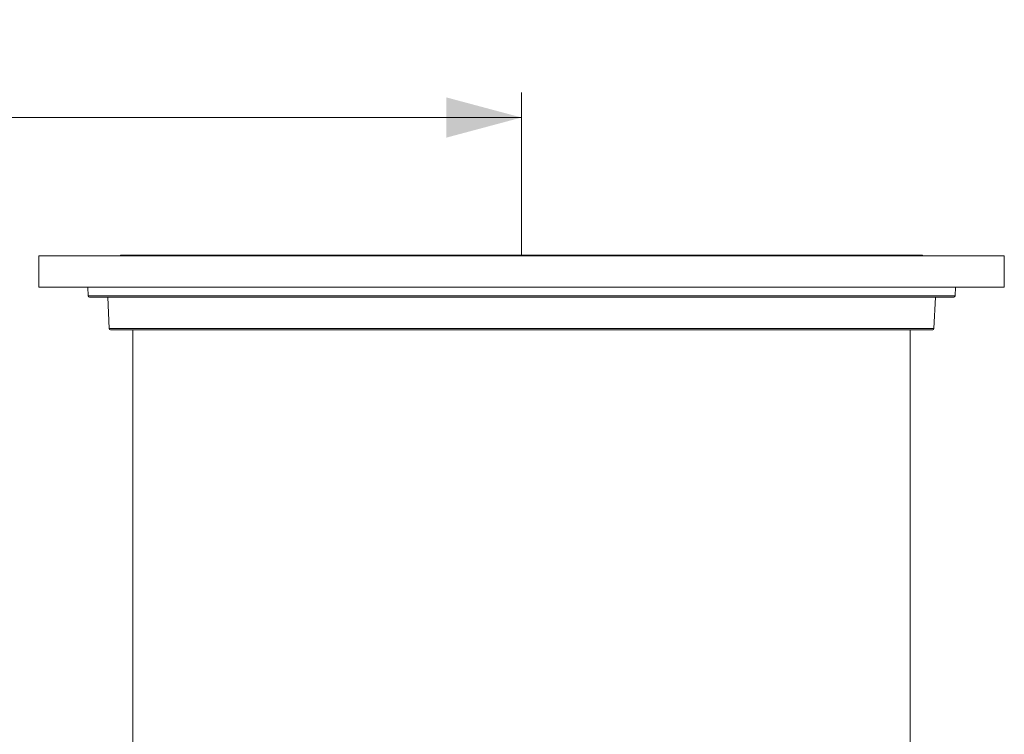
# Model space of a CAD drawing. Units: millimetres. Extents: x 0 to 594, y 0 to 420.
# Drawn here: x 402 to 441, y 358 to 387 of the extents above; entities that cross this region are included whole.
import ezdxf

# ---------------------------------------------------------------- set-up
doc = ezdxf.new("R2010")
doc.units = ezdxf.units.MM
doc.layers.add('1', color=7, linetype='Continuous', true_color=0xffffff)
doc.styles.add('Arial Unicode MS', font='Arial')
doc.dimstyles.get("Standard").update_dxf_attribs({"dimtxt": 0.18, "dimasz": 0.18, "dimexe": 0.18, "dimexo": 0.0625, "dimgap": 0.09, "dimtad": 0, "dimtih": 1, "dimtoh": 1, "dimdec": 4, "dimzin": 0, "dimdsep": 46, "dimtxsty": 'Standard', "dimcen": 0.09, "dimadec": 0, "dimazin": 0, "dimtfac": 1, "dimtdec": 4, "dimtofl": 0, "dimtmove": 0, "dimatfit": 3, "dimfxl": 1, "dimtolj": 1, "dimtzin": 0, "dimarcsym": 0})

# ---------------------------------------------------------------- blocks, each defined once
blk = doc.blocks.new('_U1')
at = {"layer": '1', "color": 1, "lineweight": 13}
for p, q in [((376.803, 335.987), (376.803, 383.76)), ((421.802, 377.243), (421.802, 383.76)), ((421.802, 382.76), (376.803, 382.76))]:
    blk.add_line(p, q, dxfattribs=at)
at = {"layer": '1', "color": 1, "lineweight": 18}
for points in [[(376.803, 382.76), (379.803, 383.564), (379.803, 381.956)], [(421.802, 382.76), (418.802, 381.956), (418.802, 383.564)]]:
    blk.add_solid(points, dxfattribs=at)
at = {"layer": '1', "color": 7, "linetype": 'Continuous', "lineweight": 13, "insert": (396.647, 383.383), "char_height": 2.5, "attachment_point": 7, "line_spacing_factor": 1.047437, "style": 'Arial Unicode MS'}
blk.add_mtext('\\fArial|b0|i0;\\W0.5254;900', dxfattribs=at)

msp = doc.modelspace()

# ---------------------------------------------------------------- linework, layer by layer
at = {"layer": '1', "color": 3, "linetype": 'Continuous', "lineweight": 18}
for p, q in [((402.5533, 377.2428), (402.5533, 375.9928)), ((432.2773, 377.2428), (402.5533, 377.2428)), ((405.8303, 377.2678), (406.022, 377.2678)), ((406.022, 377.2678), (406.0707, 377.2678)), ((406.0707, 377.2678), (406.0724, 377.2678)), ((406.0724, 377.2678), (406.287, 377.2678)), ((406.287, 377.2678), (406.2981, 377.2678)), ((406.2981, 377.2678), (406.78, 377.2678)), ((406.78, 377.2678), (406.7974, 377.2678)), ((406.7974, 377.2678), (407.5032, 377.2678)), ((407.5032, 377.2678), (407.5276, 377.2678)), ((407.5276, 377.2678), (407.7531, 377.2678)), ((407.7531, 377.2678), (407.8027, 377.2678)), ((407.8027, 377.2678), (407.8046, 377.2678)), ((407.8046, 377.2678), (408.4943, 377.2678)), ((408.4943, 377.2678), (408.5271, 377.2678)), ((408.5271, 377.2678), (409.4942, 377.2678)), ((409.4942, 377.2678), (409.544, 377.2678)), ((409.544, 377.2678), (409.5486, 377.2678)), ((409.5486, 377.2678), (409.8203, 377.2678)), ((409.8203, 377.2678), (409.8641, 377.2678)), ((409.8641, 377.2678), (411.238, 377.2678)), ((411.238, 377.2678), (411.2878, 377.2678)), ((411.2878, 377.2678), (411.2927, 377.2678)), ((411.2927, 377.2678), (411.6121, 377.2678)), ((411.6121, 377.2678), (411.6724, 377.2678)), ((411.6724, 377.2678), (412.9834, 377.2678)), ((412.9834, 377.2678), (413.0333, 377.2678)), ((413.0333, 377.2678), (413.0367, 377.2678)), ((413.0367, 377.2678), (414.1949, 377.2678)), ((414.1949, 377.2678), (414.2879, 377.2678)), ((414.2879, 377.2678), (414.73, 377.2678)), ((414.73, 377.2678), (414.7799, 377.2678)), ((414.7799, 377.2678), (414.7808, 377.2678)), ((414.7808, 377.2678), (416.4775, 377.2678)), ((416.4775, 377.2678), (416.5274, 377.2678)), ((416.5274, 377.2678), (416.5308, 377.2678)), ((416.5308, 377.2678), (418.2258, 377.2678)), ((418.2258, 377.2678), (418.2757, 377.2678)), ((418.2757, 377.2678), (418.2808, 377.2678)), ((418.2808, 377.2678), (419.9747, 377.2678)), ((419.9748, 377.2678), (420.0247, 377.2678)), ((420.0247, 377.2678), (420.0307, 377.2678)), ((420.0307, 377.2678), (421.7274, 377.2678)), ((421.7274, 377.2678), (421.7774, 377.2678)), ((421.7774, 377.2678), (421.7807, 377.2678)), ((421.7807, 377.2678), (423.4747, 377.2678)), ((423.4747, 377.2678), (423.5247, 377.2678)), ((423.5247, 377.2678), (423.5307, 377.2678)), ((423.5307, 377.2678), (425.2257, 377.2678)), ((425.2257, 377.2678), (425.2757, 377.2678)), ((425.2757, 377.2678), (425.2807, 377.2678)), ((425.2807, 377.2678), (426.9774, 377.2678)), ((426.9774, 377.2678), (427.0274, 377.2678)), ((427.0274, 377.2678), (427.0307, 377.2678)), ((427.0307, 377.2678), (428.7298, 377.2678)), ((428.7298, 377.2678), (428.7799, 377.2678)), ((428.7799, 377.2678), (428.7807, 377.2678)), ((428.7807, 377.2678), (429.2236, 377.2678)), ((429.2236, 377.2678), (429.3169, 377.2678)), ((429.3169, 377.2678), (430.4832, 377.2678)), ((430.4832, 377.2678), (430.5333, 377.2678)), ((430.5333, 377.2678), (430.5366, 377.2678)), ((430.5366, 377.2678), (431.8509, 377.2678)), ((431.8509, 377.2678), (431.9116, 377.2678)), ((431.9116, 377.2678), (432.2377, 377.2678)), ((432.2377, 377.2678), (432.2879, 377.2678)), ((441.0533, 377.2428), (432.2773, 377.2428)), ((432.2879, 377.2678), (432.2926, 377.2678)), ((432.2926, 377.2678), (433.6711, 377.2678)), ((433.6711, 377.2678), (433.7153, 377.2678)), ((433.7153, 377.2678), (433.9938, 377.2678)), ((433.9938, 377.2678), (434.044, 377.2678)), ((434.044, 377.2678), (434.0485, 377.2678)), ((434.0485, 377.2678), (435.02, 377.2678)), ((435.02, 377.2678), (435.0531, 377.2678)), ((435.0531, 377.2678), (435.7526, 377.2678)), ((435.7526, 377.2678), (435.8029, 377.2678)), ((435.8029, 377.2678), (435.8044, 377.2678)), ((435.8044, 377.2678), (436.0314, 377.2678)), ((436.0314, 377.2678), (436.0561, 377.2678)), ((436.0561, 377.2678), (436.7735, 377.2678)), ((436.7735, 377.2678), (436.7912, 377.2678)), ((436.7911, 377.2678), (437.2846, 377.2678)), ((437.2846, 377.2678), (437.2961, 377.2678)), ((437.2961, 377.2678), (437.5205, 377.2678)), ((437.5205, 377.2678), (437.5718, 377.2678)), ((437.5718, 377.2678), (437.5781, 377.2678)), ((437.5781, 377.2678), (437.7762, 377.2678)), ((437.7762, 377.2678), (437.7764, 377.2678)), ((441.0533, 375.9928), (441.0533, 377.2428)), ((432.2773, 375.9928), (402.5533, 375.9928)), ((404.5033, 375.9928), (404.5187, 375.6406)), ((441.0533, 375.9928), (432.2773, 375.9928)), ((439.0879, 375.6406), (439.1033, 375.9928)), ((439.038, 375.5928), (404.5686, 375.5928)), ((405.3033, 375.5928), (405.358, 374.3406)), ((438.2486, 374.3406), (438.3033, 375.5928)), ((438.1987, 374.2928), (405.4079, 374.2928)), ((406.3033, 374.2925), (406.3033, 355.993)), ((437.3033, 355.993), (437.3033, 374.2925))]:
    msp.add_line(p, q, dxfattribs=at)
at = {"layer": '1', "color": 7, "linetype": 'Continuous', "lineweight": 13}
for p, q in [((404.5187, 375.6406), (439.0879, 375.6406)), ((405.358, 374.3406), (438.2486, 374.3406))]:
    msp.add_line(p, q, dxfattribs=at)
at = {"layer": '1', "color": 3, "linetype": 'Continuous', "lineweight": 18}
for centre, start, end in [((404.5686, 375.6428), 182.5, 270), ((439.038, 375.6428), 270, 357.5), ((405.4079, 374.3428), 182.5, 270), ((438.1987, 374.3428), 270, 357.5)]:
    msp.add_arc(centre, 0.05, start, end, dxfattribs=at)
for centre, major_axis, ratio, start_param, end_param in [((405.8303, 377.2428), (0.0251, 0), 0.9966247, 1.5707963, 3.1415927), ((406.0724, 377.2428), (0, 0.025), 0.9966018, 4.712389, 6.2831853), ((407.8046, 377.2428), (0, 0.025), 0.9966018, 4.712389, 6.2831853), ((409.5486, 377.2428), (0, 0.025), 0.9966018, 4.712389, 6.2831853), ((411.2927, 377.2428), (0, 0.025), 0.9966018, 4.712389, 6.2831853), ((413.0367, 377.2428), (0, 0.025), 0.9966018, 4.712389, 6.2831853), ((414.7808, 377.2428), (0, 0.025), 0.9966018, 4.712389, 6.2831853), ((416.5308, 377.2428), (0, 0.025), 0.9966018, 4.712389, 6.2831853), ((418.2808, 377.2428), (0, 0.025), 0.9966018, 4.712389, 6.2831853), ((420.0307, 377.2428), (0, 0.025), 0.9966018, 4.712389, 6.2831853), ((421.7274, 377.2428), (0.0251, 0), 0.9966247, 1.5707963, 3.1415927), ((421.7774, 377.2428), (0, 0.025), 0.9966018, 4.712389, 6.2831853), ((421.7807, 377.2428), (0, 0.025), 0.9966018, 4.712389, 6.2831853), ((423.5307, 377.2428), (0, 0.025), 0.9966018, 4.712389, 6.2831853), ((425.2807, 377.2428), (0, 0.025), 0.9966018, 4.712389, 6.2831853), ((427.0307, 377.2428), (0, 0.025), 0.9966018, 4.712389, 6.2831853), ((428.7807, 377.2428), (0, 0.025), 0.9966018, 4.712389, 6.2831853), ((430.5366, 377.2428), (0, 0.025), 0.9966018, 4.712389, 6.2831853), ((432.2926, 377.2428), (0, 0.025), 0.9966018, 4.712389, 6.2831853), ((434.0485, 377.2428), (0, 0.025), 0.9966018, 4.712389, 6.2831853), ((435.8044, 377.2428), (0, 0.025), 0.9966018, 4.712389, 6.2831853), ((437.5781, 377.2428), (0, 0.025), 0.9966018, 4.712389, 6.2831853), ((437.7762, 377.2428), (0, 0.025), 0.9966018, 4.712389, 6.2831853), ((437.7764, 377.2428), (0.0251, 0), 0.9966247, 0, 1.5707963)]:
    msp.add_ellipse(centre, major_axis=major_axis, ratio=ratio, start_param=start_param, end_param=end_param, dxfattribs=at)

# ---------------------------------------------------------------- dimensions: what is measured, and where the dimension line sits
at = {"layer": '1', "color": 7, "linetype": 'Continuous', "lineweight": 13}
dim = msp.add_linear_dim(base=(376.8033, 382.7602), p1=(421.8023, 377.2428), p2=(376.8033, 335.9875), dimstyle='Standard', override={"dimtxt": 2.5, "dimasz": 3, "dimexe": 1, "dimexo": 0, "dimgap": 1.25, "dimtad": 1, "dimtih": 1, "dimtoh": 0, "dimdec": 0, "dimlfac": 20, "dimzin": 8, "dimdsep": 46, "dimlunit": 2, "dimtxsty": 'Arial Unicode MS', "dimsah": 1, "dimse1": 0, "dimse2": 0, "dimsd1": 0, "dimsd2": 0, "dimclrd": 1, "dimclre": 1, "dimclrt": 7, "dimtol": 0, "dimtm": -0.1, "dimtfac": 0.7, "dimtdec": 2, "dimtofl": 1, "dimtmove": 0, "dimtzin": 8, "dimlwd": 13, "dimlwe": 13}, dxfattribs=at)
dim.commit()
dim.dimension.update_dxf_attribs({"geometry": '_U1', "text_midpoint": (399.3028, 382.7602), "dimtype": 160})

doc.saveas('drawing.dxf')
